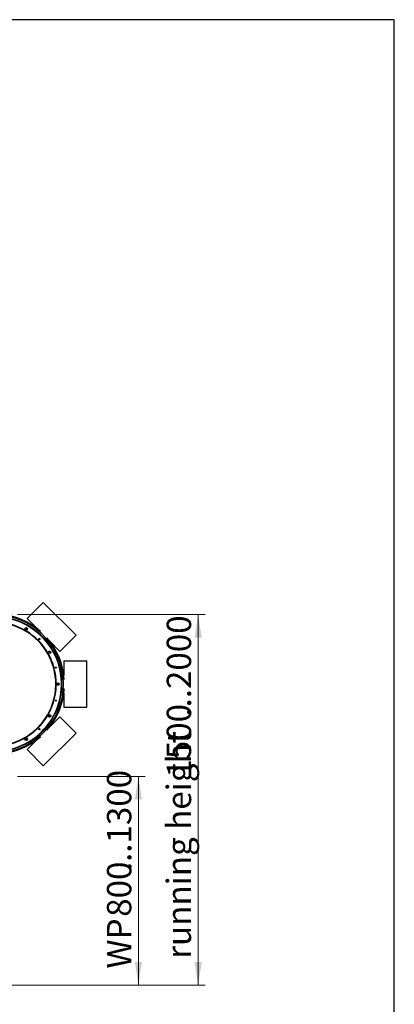
# Model space of a CAD drawing. Units: millimetres. Extents: x 20 to 410, y 10 to 287.
# Drawn here: x 356 to 410, y 145 to 287 of the extents above; entities that cross this region are included whole.
import ezdxf

# ---------------------------------------------------------------- set-up
doc = ezdxf.new("R2010")
doc.units = ezdxf.units.MM
doc.styles.add('SLDTEXTSTYLE0', font='TXT', dxfattribs={"width": 0.605})
doc.dimstyles.new('SLDDIMSTYLE0', dxfattribs={"dimtxt": 3.5, "dimasz": 3.302, "dimexe": 0, "dimexo": 0.0625, "dimgap": 0.875, "dimtad": 1, "dimdec": 3, "dimlfac": 30, "dimrnd": 1e-09, "dimzin": 12, "dimdsep": 46, "dimtxsty": 'SLDTEXTSTYLE0', "dimsah": 1, "dimcen": 0.09, "dimadec": 0, "dimazin": 3, "dimtfac": 1, "dimtdec": 3, "dimtofl": 0, "dimtmove": 0, "dimatfit": 3, "dimfxl": 1, "dimfrac": 2, "dimtolj": 1, "dimtzin": 12, "dimarcsym": 0})

# ---------------------------------------------------------------- blocks, each defined once
blk = doc.blocks.new('_D')
at = {"color": 7, "linetype": 'Continuous', "lineweight": 18}
for p, q in [((355.84, 177.95), (374.22, 177.95)), ((373.22, 147.92), (373.22, 177.95)), ((320.91, 147.92), (374.22, 147.92))]:
    blk.add_line(p, q, dxfattribs=at)
for points in [[(373.22, 177.95), (372.72, 174.65), (373.73, 174.65)], [(373.22, 147.92), (373.73, 151.22), (372.72, 151.22)]]:
    blk.add_solid(points, dxfattribs=at)
at = {"color": 7, "linetype": 'Continuous', "lineweight": 18, "char_height": 3.5, "attachment_point": 1, "rotation": 90, "style": 'SLDTEXTSTYLE0'}
for s, insert in [('...1300', (368.71, 164.32)), ('800', (368.71, 157.75)), ('WP', (368.71, 150.3))]:
    blk.add_mtext(s, dxfattribs=dict(at, insert=insert))
blk = doc.blocks.new('_D_1')
at = {"color": 7, "linetype": 'Continuous', "lineweight": 18}
for p, q in [((355.84, 201.25), (382.81, 201.25)), ((381.81, 147.92), (381.81, 201.25)), ((320.91, 147.92), (382.81, 147.92))]:
    blk.add_line(p, q, dxfattribs=at)
for points in [[(381.81, 201.25), (381.3, 197.95), (382.32, 197.95)], [(381.81, 147.92), (382.32, 151.22), (381.3, 151.22)]]:
    blk.add_solid(points, dxfattribs=at)
at = {"color": 7, "linetype": 'Continuous', "lineweight": 18, "char_height": 3.5, "attachment_point": 1, "rotation": 90, "style": 'SLDTEXTSTYLE0'}
for s, insert in [('...2000', (377.3, 186.56)), ('1500', (377.3, 177.79)), ('running height', (377.3, 151.7))]:
    blk.add_mtext(s, dxfattribs=dict(at, insert=insert))

msp = doc.modelspace()

# ---------------------------------------------------------------- linework, layer by layer
at = {"color": 7, "linetype": 'Continuous', "lineweight": 25}
for p, q in [((410, 286.904111), (20, 286.904111)), ((410, 10), (410, 286.904111)), ((357.223755, 200.682403), (359.557207, 203.015855)), ((364.271253, 198.30181), (359.557207, 203.015855)), ((357.223755, 200.682403), (358.666007, 199.240151)), ((357.093043, 199.289104), (357.00971, 199.240991)), ((357.00971, 199.240991), (357.00971, 199.144766)), ((357.00971, 199.144766), (357.093043, 199.096654)), ((357.176377, 199.240991), (357.093043, 199.289104)), ((357.093043, 199.096654), (357.176377, 199.144766)), ((357.176377, 199.144766), (357.176377, 199.240991)), ((360.495548, 197.41061), (361.9378, 195.968358)), ((361.9378, 195.968358), (364.271253, 198.30181)), ((360.400164, 195.920979), (360.352051, 195.837646)), ((360.352051, 195.837646), (360.400164, 195.754313)), ((360.496389, 195.920979), (360.400164, 195.920979)), ((360.400164, 195.754313), (360.496389, 195.754313)), ((360.544501, 195.837646), (360.496389, 195.920979)), ((360.496389, 195.754313), (360.544501, 195.837646)), ((362.50971, 194.587646), (362.50971, 192.547994)), ((362.50971, 194.587646), (365.80971, 194.587646)), ((365.80971, 187.920979), (365.80971, 194.587646)), ((361.676377, 191.350538), (361.593043, 191.302425)), ((361.593043, 191.302425), (361.593043, 191.2062)), ((361.593043, 191.2062), (361.676377, 191.158088)), ((361.75971, 191.302425), (361.676377, 191.350538)), ((361.676377, 191.158088), (361.75971, 191.2062)), ((361.75971, 191.2062), (361.75971, 191.302425)), ((362.50971, 189.960631), (362.50971, 187.920979)), ((362.50971, 187.920979), (365.80971, 187.920979)), ((360.400164, 186.754313), (360.352051, 186.670979)), ((360.352051, 186.670979), (360.400164, 186.587646)), ((360.496389, 186.754313), (360.400164, 186.754313)), ((360.400164, 186.587646), (360.496389, 186.587646)), ((361.9378, 186.540267), (360.495548, 185.098016)), ((360.544501, 186.670979), (360.496389, 186.754313)), ((360.496389, 186.587646), (360.544501, 186.670979)), ((361.9378, 186.540267), (364.271253, 184.206815)), ((357.093043, 183.411972), (357.00971, 183.363859)), ((357.00971, 183.363859), (357.00971, 183.267634)), ((357.00971, 183.267634), (357.093043, 183.219521)), ((357.176377, 183.363859), (357.093043, 183.411972)), ((357.093043, 183.219521), (357.176377, 183.267634)), ((357.176377, 183.267634), (357.176377, 183.363859)), ((358.666007, 183.268474), (357.223755, 181.826222)), ((359.557207, 179.49277), (364.271253, 184.206815)), ((357.223755, 181.826222), (359.557207, 179.49277))]:
    msp.add_line(p, q, dxfattribs=at)
for centre, radius in [((357.093043, 199.192879), 0.183333), ((357.093043, 199.192879), 0.166667), ((357.093043, 199.192879), 0.156667), ((358.991522, 197.736125), 0.083333), ((360.448276, 195.837646), 0.183333), ((360.448276, 195.837646), 0.166667), ((360.448276, 195.837646), 0.156667), ((361.36403, 193.626821), 0.083333), ((361.676377, 191.254313), 0.183333), ((361.676377, 191.254313), 0.166667), ((361.676377, 191.254313), 0.156667), ((361.36403, 188.881805), 0.083333), ((360.448276, 186.670979), 0.183333), ((360.448276, 186.670979), 0.166667), ((360.448276, 186.670979), 0.156667), ((358.991522, 184.772501), 0.083333), ((357.093043, 183.315746), 0.183333), ((357.093043, 183.315746), 0.166667), ((357.093043, 183.315746), 0.156667)]:
    msp.add_circle(centre, radius, dxfattribs=at)
for radius, start, end in [(10.083333, 48.67939162, 85.79136908), (8.916667, 7.5, 124.8871987), (8.85, 7.5, 125.18870285), (9.666667, 7.5, 86.31234196), (9.733333, 7.5, 86.03312661), (9.95, 7.5, 85.72643094), (10.083333, 3.67939162, 41.32060838), (8.916667, 235.1128013, 7.5), (8.85, 234.81129715, 7.5), (9.666667, 273.68765815, 7.5), (9.733333, 273.96687343, 7.5), (9.95, 274.26996818, 7.5), (10.083333, 341.81856655, 356.32060838), (10.083333, 318.67939162, 341.81856655), (10.083333, 274.20863092, 311.32060838)]:
    msp.add_arc((352.50971, 191.254313), radius, start, end, dxfattribs=at)

# ---------------------------------------------------------------- dimensions: what is measured, and where the dimension line sits
at = {"color": 7, "linetype": 'Continuous', "lineweight": 18}
for base, p2, text, picture, middle in [((381.80971, 201.254313), (355.843043, 201.254313), 'running height <>...2000', '_D_1', (381.80971, 175.158897)), ((373.224535, 177.954313), (355.843043, 177.954313), 'WP <>...1300', '_D', (373.224535, 163.34475))]:
    dim = msp.add_linear_dim(base=base, p1=(320.90971, 147.920979), p2=p2, angle=90, text=text, dimstyle='SLDDIMSTYLE0', dxfattribs=at)
    dim.commit()
    dim.dimension.update_dxf_attribs({"geometry": picture, "text_midpoint": middle, "dimtype": 160})

doc.saveas('drawing.dxf')
